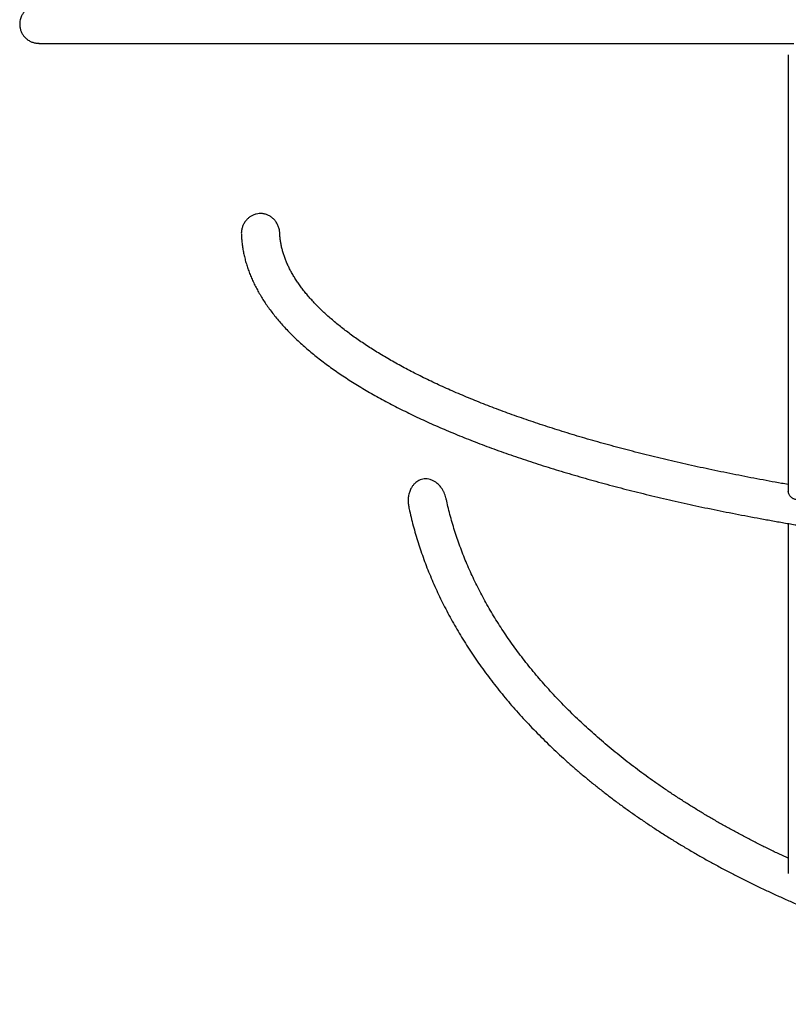
# Model space of a CAD drawing. Units: millimetres. Extents: x 5 to 415, y 5 to 292.
# Drawn here: x 266 to 296, y 136 to 174 of the extents above; entities that cross this region are included whole.
import ezdxf

# ---------------------------------------------------------------- set-up
doc = ezdxf.new("R2010")
doc.units = ezdxf.units.MM

msp = doc.modelspace()

# ---------------------------------------------------------------- linework, layer by layer
at = {"color": 7, "linetype": 'Continuous', "lineweight": 25}
for p, q in [((266.41513, 173.186154), (296.04664, 173.186154)), ((295.828687, 172.730559), (295.828687, 155.631692)), ((295.828687, 154.355241), (295.828687, 140.632103))]:
    msp.add_line(p, q, dxfattribs=at)
for points, knots in [([(266.416116, 174.691197), (266.387419, 174.691263), (266.316822, 174.691424), (266.20501, 174.66705), (266.086069, 174.622346), (265.975483, 174.556869), (265.878251, 174.47477), (265.795917, 174.376478), (265.724463, 174.257603), (265.69653, 174.165545), (265.681126, 174.114779)], [0, 0, 0, 0, 0.085262644, 0.209753552, 0.337851717, 0.46230592, 0.59037299, 0.714720178, 0.842678941, 1, 1, 1, 1]), ([(265.681126, 174.114779), (265.673391, 174.073722), (265.657696, 173.990417), (265.661088, 173.863269), (265.684467, 173.737503), (265.728639, 173.618494), (265.792624, 173.507583), (265.873623, 173.409825), (265.97077, 173.32631), (266.079626, 173.260636), (266.199059, 173.214419), (266.312908, 173.188812), (266.387005, 173.188353), (266.418042, 173.18816)], [0, 0, 0, 0, 0.091788434, 0.186239186, 0.278027209, 0.372477901, 0.464282348, 0.558745533, 0.65062626, 0.745166596, 0.837143369, 0.931784029, 1, 1, 1, 1]), ([(275.863357, 165.753407), (275.863562, 165.761459), (275.864931, 165.815319), (275.844744, 165.915513), (275.8023, 166.047583), (275.735233, 166.171252), (275.650106, 166.279169), (275.547397, 166.370337), (275.434488, 166.439338), (275.31202, 166.486974), (275.188103, 166.511441), (275.062364, 166.514012), (274.941386, 166.495641), (274.824702, 166.456992), (274.716839, 166.400067), (274.618341, 166.325188), (274.532386, 166.234529), (274.460708, 166.128998), (274.405579, 166.011167), (274.370565, 165.883154), (274.355325, 165.774409), (274.360182, 165.70973), (274.361651, 165.690173)], [0, 0, 0, 0, 0.0099665586, 0.066668212, 0.1250192789, 0.1815212419, 0.239770452, 0.2943703704, 0.3507131693, 0.4026871524, 0.4562920469, 0.5062446078, 0.5576861292, 0.6070305986, 0.6577625161, 0.7079895597, 0.7595702629, 0.8117491017, 0.8653180625, 0.9197915167, 0.9757478209, 1, 1, 1, 1]), ([(274.359818, 165.690074), (274.361421, 165.650527), (274.365567, 165.548257), (274.381178, 165.38346), (274.405625, 165.195725), (274.43829, 165.008198), (274.478771, 164.82086), (274.527201, 164.633718), (274.583592, 164.44677), (274.647981, 164.260028), (274.720412, 164.07351), (274.800933, 163.887244), (274.88957, 163.701267), (274.98637, 163.515626), (275.091349, 163.330377), (275.204525, 163.145587), (275.325905, 162.96133), (275.455476, 162.777686), (275.593208, 162.594735), (275.739079, 162.412565), (275.893028, 162.231256), (276.054996, 162.050892), (276.224926, 161.871546), (276.402733, 161.693292), (276.588343, 161.516191), (276.781677, 161.340304), (276.982644, 161.165677), (277.191159, 160.992361), (277.407152, 160.820385), (277.630531, 160.649789), (277.861219, 160.480597), (278.099136, 160.312836), (278.344205, 160.14653), (278.596349, 159.981691), (278.855503, 159.818339), (279.121605, 159.656481), (279.394587, 159.496133), (279.67438, 159.3373), (279.960929, 159.179996), (280.25417, 159.024229), (280.554046, 158.870011), (280.860491, 158.717349), (281.173458, 158.566258), (281.492867, 158.416744), (281.818677, 158.268823), (282.150821, 158.122498), (282.489233, 157.977794), (282.83386, 157.834714), (283.184638, 157.693271), (283.541497, 157.553487), (283.904389, 157.415367), (284.273232, 157.278928), (284.647975, 157.144186), (285.028543, 157.011155), (285.414872, 156.879849), (285.806896, 156.750288), (286.204541, 156.622482), (286.607743, 156.496448), (287.01642, 156.372206), (287.430511, 156.24977), (287.849937, 156.129155), (288.274622, 156.010378), (288.704495, 155.893458), (289.139474, 155.778404), (289.579484, 155.665241), (290.024448, 155.553983), (290.474282, 155.444643), (290.928905, 155.337241), (291.38824, 155.231792), (291.852198, 155.128309), (292.320699, 155.026809), (292.793655, 154.927316), (293.270985, 154.829835), (293.752596, 154.734383), (294.238404, 154.640981), (294.728319, 154.549636), (295.222254, 154.460369), (295.720115, 154.373196), (296.221812, 154.288121), (296.727254, 154.205167), (297.236347, 154.124346), (297.748998, 154.045673), (298.265112, 153.96915), (298.784596, 153.894809), (299.307349, 153.822644), (299.833283, 153.752679), (300.362291, 153.684921), (300.894282, 153.619384), (301.429155, 153.556075), (301.96681, 153.495009), (302.507151, 153.436191), (303.050072, 153.37964), (303.595478, 153.325359), (304.143265, 153.273359), (304.69333, 153.223646), (305.245573, 153.176237), (305.79989, 153.131127), (306.356177, 153.088341), (306.914333, 153.047869), (307.474251, 153.00973), (308.035828, 152.973929), (308.59896, 152.940463), (309.163541, 152.909354), (309.729466, 152.880593), (310.296629, 152.85419), (310.864924, 152.830152), (311.434246, 152.808476), (312.004487, 152.789183), (312.575542, 152.77225), (313.147303, 152.757706), (313.719664, 152.745536), (314.292518, 152.735749), (314.865758, 152.728345), (315.439276, 152.723331), (316.012965, 152.720698), (316.586718, 152.720454), (317.160428, 152.722597), (317.733987, 152.727124), (318.307288, 152.734034), (318.880223, 152.743335), (319.452686, 152.755013), (320.024569, 152.769076), (320.595766, 152.78551), (321.166169, 152.804327), (321.735673, 152.825511), (322.304171, 152.84906), (322.871556, 152.874979), (323.437722, 152.903251), (324.002565, 152.933885), (324.565978, 152.966862), (325.127857, 153.00218), (325.688096, 153.039842), (326.246591, 153.079827), (326.803238, 153.12214), (327.357933, 153.166767), (327.910574, 153.213701), (328.461056, 153.262936), (329.009277, 153.314464), (329.555137, 153.36827), (330.098533, 153.42435), (330.639364, 153.482698), (331.177528, 153.543292), (331.71293, 153.606133), (332.245464, 153.671205), (332.775038, 153.738499), (333.30155, 153.807999), (333.824903, 153.8797), (334.345, 153.953585), (334.861746, 154.029643), (335.375048, 154.107863), (335.884806, 154.188226), (336.39093, 154.270725), (336.893326, 154.355342), (337.391902, 154.442067), (337.886565, 154.530884), (338.377225, 154.621779), (338.863794, 154.71473), (339.34618, 154.809735), (339.824298, 154.906772), (340.298063, 155.005822), (340.767378, 155.106877), (341.232173, 155.209915), (341.692351, 155.314925), (342.147835, 155.421885), (342.598543, 155.530785), (343.044391, 155.6416), (343.485302, 155.754327), (343.921193, 155.868937), (344.351989, 155.985419), (344.777613, 156.103756), (345.197986, 156.22393), (345.613037, 156.345927), (346.022689, 156.469728), (346.426871, 156.595318), (346.825515, 156.722678), (347.218542, 156.851796), (347.60589, 156.982655), (347.987491, 157.115236), (348.363273, 157.249527), (348.733176, 157.385514), (349.097129, 157.523178), (349.455071, 157.662507), (349.806942, 157.803487), (350.152679, 157.946103), (350.492215, 158.090344), (350.825497, 158.236198), (351.152466, 158.383649), (351.473055, 158.532689), (351.787219, 158.683309), (352.094889, 158.835495), (352.39601, 158.989242), (352.690533, 159.144538), (352.978385, 159.301375), (353.259527, 159.459747), (353.533895, 159.619648), (353.80142, 159.781068), (354.062059, 159.944004), (354.31574, 160.108445), (354.562407, 160.27439), (354.801993, 160.441829), (355.034435, 160.610752), (355.259658, 160.781146), (355.477588, 160.953001), (355.688149, 161.126291), (355.891259, 161.300995), (356.086835, 161.477086), (356.274795, 161.654531), (356.455058, 161.83329), (356.627528, 162.013316), (356.792121, 162.194551), (356.94876, 162.376933), (357.097354, 162.560387), (357.237834, 162.744832), (357.370125, 162.930175), (357.494176, 163.116322), (357.609931, 163.303173), (357.717364, 163.490621), (357.816447, 163.678566), (357.90719, 163.866901), (357.989582, 164.055536), (358.063665, 164.24438), (358.12946, 164.433354), (358.187009, 164.622383), (358.236379, 164.811413), (358.277578, 165.000396), (358.310776, 165.189288), (358.335616, 165.378072), (358.351574, 165.544978), (358.355881, 165.649004), (358.35758, 165.690066)], [0, 0, 0, 0, 0.002581104, 0.006674777, 0.010773878, 0.014882068, 0.019002821, 0.023139329, 0.027294445, 0.031470638, 0.035669896, 0.039893723, 0.044143108, 0.048418509, 0.05271988, 0.05704665, 0.06139784, 0.065772081, 0.070167684, 0.074582768, 0.079015256, 0.083463051, 0.087924072, 0.092396247, 0.096877651, 0.101366513, 0.105861182, 0.110360216, 0.114862345, 0.119366482, 0.123871653, 0.12837699, 0.132881717, 0.137385345, 0.141887481, 0.146387779, 0.150886013, 0.155382, 0.159875611, 0.164366729, 0.168855354, 0.173341448, 0.177824987, 0.182306031, 0.186784589, 0.191260713, 0.195734474, 0.200205933, 0.204675136, 0.209142191, 0.213607141, 0.218070086, 0.22253108, 0.226990204, 0.231447537, 0.235903166, 0.240357125, 0.24480951, 0.249260373, 0.253709794, 0.258157818, 0.262604518, 0.267049936, 0.27149415, 0.275937209, 0.280379157, 0.284820033, 0.289259887, 0.293698791, 0.298136757, 0.302573828, 0.307010074, 0.311445495, 0.315880149, 0.320314073, 0.324747277, 0.329179821, 0.333611723, 0.338043004, 0.342473698, 0.346903833, 0.351333438, 0.355762536, 0.360191149, 0.3646193, 0.369047007, 0.373474306, 0.377901196, 0.382327706, 0.38675386, 0.391179669, 0.395605155, 0.400030341, 0.404455228, 0.40887984, 0.41330419, 0.417728304, 0.422152181, 0.426575844, 0.430999305, 0.435422582, 0.439845681, 0.444268616, 0.448691404, 0.453114058, 0.457536585, 0.461958996, 0.466381306, 0.470803531, 0.475225672, 0.47964775, 0.484069773, 0.48849175, 0.492913694, 0.497335616, 0.501757526, 0.506179435, 0.510601352, 0.515023286, 0.519445251, 0.523867251, 0.528289304, 0.532711419, 0.537133608, 0.541555881, 0.545978248, 0.550400723, 0.554823323, 0.559246047, 0.563668918, 0.568091941, 0.572515139, 0.576938515, 0.581362087, 0.585785866, 0.590209867, 0.594634106, 0.599058594, 0.603483347, 0.607908389, 0.612333733, 0.616759376, 0.621185363, 0.625611701, 0.630038392, 0.634465482, 0.63889298, 0.643320901, 0.647749266, 0.652178104, 0.65660744, 0.661037294, 0.665467683, 0.669898637, 0.674330191, 0.678762371, 0.683195187, 0.687628703, 0.692062924, 0.696497891, 0.700933654, 0.705370219, 0.709807652, 0.714245973, 0.718685225, 0.723125474, 0.72756675, 0.732009098, 0.73645256, 0.740897212, 0.745343074, 0.749790225, 0.754238719, 0.758688599, 0.763139972, 0.767592867, 0.772047359, 0.776503502, 0.780961412, 0.785421112, 0.789882693, 0.794346265, 0.798811849, 0.803279572, 0.80774948, 0.812221643, 0.816696163, 0.821173074, 0.825652458, 0.83013436, 0.834618821, 0.839105869, 0.843595523, 0.848087751, 0.852582532, 0.85707979, 0.861579388, 0.866081195, 0.870584949, 0.875090381, 0.879597109, 0.884104632, 0.888612285, 0.89311918, 0.897624384, 0.902126854, 0.906625318, 0.911118379, 0.915604405, 0.920081609, 0.924548074, 0.929001712, 0.933440387, 0.937861897, 0.942264122, 0.946645057, 0.951002882, 0.95533612, 0.959643639, 0.96392481, 0.96817946, 0.972407989, 0.976611355, 0.980791047, 0.984949071, 0.989087914, 0.993210478, 0.997319993, 1, 1, 1, 1]), ([(295.828687, 155.885125), (295.739457, 155.900599), (295.486955, 155.944387), (295.075611, 156.018701), (294.594465, 156.107869), (294.117799, 156.1991), (293.645466, 156.292248), (293.177628, 156.38732), (292.714359, 156.484297), (292.255757, 156.583148), (291.801913, 156.683856), (291.352922, 156.786399), (290.908869, 156.890749), (290.469849, 156.996886), (290.035946, 157.104783), (289.607254, 157.214414), (289.183854, 157.325754), (288.765839, 157.43878), (288.353283, 157.553457), (287.946283, 157.669766), (287.544914, 157.787671), (287.149264, 157.907147), (286.759408, 158.028162), (286.37543, 158.150686), (285.997408, 158.274689), (285.62542, 158.400138), (285.259545, 158.526996), (284.899851, 158.655236), (284.546427, 158.78482), (284.199326, 158.91571), (283.858639, 159.047873), (283.524425, 159.181272), (283.196756, 159.315868), (282.875701, 159.451617), (282.561324, 159.588486), (282.25369, 159.72643), (281.952857, 159.865405), (281.658897, 160.005371), (281.371858, 160.146279), (281.091802, 160.288087), (280.818779, 160.430747), (280.55285, 160.57421), (280.294057, 160.718425), (280.04245, 160.863345), (279.798072, 161.008916), (279.560967, 161.155086), (279.331175, 161.301802), (279.108724, 161.449009), (278.893654, 161.59665), (278.685986, 161.744673), (278.485743, 161.893018), (278.292948, 162.041633), (278.107613, 162.190457), (277.929745, 162.33944), (277.759352, 162.488519), (277.596442, 162.637646), (277.441004, 162.786762), (277.29303, 162.935823), (277.1525, 163.084783), (277.019386, 163.233611), (276.893663, 163.382268), (276.775297, 163.530739), (276.664244, 163.67901), (276.560466, 163.82708), (276.463921, 163.974965), (276.374562, 164.122696), (276.292349, 164.27032), (276.217243, 164.417901), (276.149225, 164.565534), (276.088274, 164.713315), (276.034406, 164.861373), (275.987641, 165.009839), (275.948055, 165.15884), (275.915677, 165.308507), (275.890832, 165.458918), (275.873189, 165.607333), (275.867867, 165.705497), (275.865271, 165.753381)], [0, 0, 0, 0, 0.0073380083, 0.020764907, 0.0341899037, 0.0476128449, 0.061033697, 0.0744523492, 0.0878686446, 0.1012825485, 0.1146939498, 0.1281027258, 0.1415086524, 0.1549117951, 0.1683118872, 0.1817088096, 0.1951024639, 0.2084926446, 0.2218792363, 0.2352620824, 0.2486410209, 0.2620157881, 0.2753863188, 0.2887523996, 0.3021137616, 0.3154703223, 0.3288217982, 0.3421680083, 0.3555086636, 0.3688435853, 0.3821725939, 0.395495358, 0.4088116978, 0.4221213633, 0.4354241161, 0.4487197874, 0.4620080777, 0.4752887822, 0.4885617054, 0.5018266435, 0.5150835497, 0.5283321294, 0.5415723859, 0.5548042874, 0.5680278765, 0.5812432883, 0.5944505789, 0.6076501761, 0.6208424935, 0.6340281989, 0.6472079921, 0.6603828688, 0.6735542066, 0.6867234771, 0.6998924834, 0.7130628766, 0.7262373233, 0.7394190404, 0.7526117121, 0.7658197915, 0.779048449, 0.7923037176, 0.8055925594, 0.8189228427, 0.8323036325, 0.8457450116, 0.8592581455, 0.8728552789, 0.8865493369, 0.9003536324, 0.9142812644, 0.928344142, 0.9425515104, 0.9569084121, 0.9714132195, 0.9860557087, 1, 1, 1, 1]), ([(282.207202, 155.756582), (282.175692, 155.796405), (282.111864, 155.877071), (282.002255, 155.969873), (281.888487, 156.039146), (281.775798, 156.084383), (281.655155, 156.108864), (281.53854, 156.108907), (281.428949, 156.087381), (281.33302, 156.049971), (281.245373, 155.997491), (281.166208, 155.931795), (281.094917, 155.852093), (281.025102, 155.747559), (280.964839, 155.616924), (280.922195, 155.462359), (280.903391, 155.301404), (280.904517, 155.141132), (280.925112, 155.036874), (280.93514, 154.986108)], [0, 0, 0, 0, 0.068533433, 0.138823362, 0.192753064, 0.248094015, 0.302104849, 0.358246008, 0.404559046, 0.452358534, 0.496704162, 0.542127234, 0.590932804, 0.640756879, 0.711582687, 0.784452359, 0.856581103, 0.930165558, 1, 1, 1, 1]), ([(282.403474, 155.302925), (282.399717, 155.32457), (282.389892, 155.381182), (282.359765, 155.469383), (282.319208, 155.568944), (282.269139, 155.665757), (282.227847, 155.726309), (282.207202, 155.756582)], [0, 0, 0, 0, 0.132130144, 0.345587356, 0.55903038, 0.779533943, 1, 1, 1, 1]), ([(296.571412, 155.448462), (296.541486, 155.430722), (296.480776, 155.394734), (296.390627, 155.350753), (296.303408, 155.317698), (296.227634, 155.299414), (296.158291, 155.293865), (296.09775, 155.299343), (296.040398, 155.316099), (295.98552, 155.344792), (295.93494, 155.386019), (295.891964, 155.437717), (295.858887, 155.495052), (295.837141, 155.557362), (295.826562, 155.604414), (295.829383, 155.628425), (295.829715, 155.631254)], [0, 0, 0, 0, 0.0948248659, 0.1923692314, 0.2715993679, 0.352820618, 0.4132843877, 0.4753862423, 0.5359069804, 0.5982982206, 0.6717684925, 0.7473472109, 0.8226074102, 0.8994098729, 0.9881492644, 1, 1, 1, 1]), ([(295.828687, 141.225408), (295.713596, 141.278765), (295.460335, 141.396178), (295.074696, 141.582241), (294.67075, 141.78262), (294.271963, 141.986808), (293.878255, 142.194606), (293.489767, 142.40601), (293.106567, 142.620958), (292.728751, 142.839393), (292.356397, 143.061271), (291.989592, 143.286525), (291.628419, 143.515114), (291.272957, 143.746971), (290.923285, 143.982047), (290.579479, 144.220284), (290.241618, 144.461619), (289.909779, 144.706004), (289.584024, 144.953371), (289.264434, 145.203666), (288.951074, 145.456831), (288.64401, 145.712802), (288.343315, 145.971524), (288.049046, 146.232937), (287.761268, 146.496973), (287.480044, 146.763581), (287.20543, 147.032693), (286.93749, 147.304256), (286.676273, 147.578199), (286.421836, 147.854469), (286.174237, 148.133001), (285.933521, 148.413736), (285.699741, 148.696613), (285.472947, 148.981571), (285.253189, 149.26855), (285.040502, 149.557486), (284.834946, 149.848324), (284.636551, 150.140997), (284.445367, 150.435451), (284.261436, 150.731624), (284.084794, 151.029452), (283.91548, 151.328879), (283.753533, 151.629843), (283.598999, 151.932282), (283.4519, 152.236136), (283.312283, 152.541346), (283.180172, 152.847845), (283.055616, 153.155579), (282.938632, 153.464476), (282.829259, 153.774476), (282.727541, 154.085515), (282.633443, 154.397522), (282.547236, 154.710447), (282.470986, 155.012468), (282.427374, 155.210426), (282.406851, 155.303581)], [0, 0, 0, 0, 0.0157377746, 0.0346312854, 0.0535237811, 0.0724153991, 0.0913061297, 0.1101961666, 0.1290854433, 0.1479742596, 0.1668626112, 0.1857505903, 0.204638474, 0.2235262263, 0.2424142269, 0.2613024338, 0.2801910694, 0.2990805883, 0.3179709897, 0.3368625559, 0.3557557063, 0.3746506524, 0.3935475966, 0.4124471468, 0.4313495222, 0.4502550977, 0.4691643626, 0.4880776377, 0.5069955227, 0.5259184493, 0.544846832, 0.5637812606, 0.5827223477, 0.6016705716, 0.6206265182, 0.6395907633, 0.658563947, 0.6775465441, 0.6965392033, 0.7155425552, 0.7345571263, 0.7535834203, 0.7726219812, 0.7916732188, 0.8107376105, 0.8298155788, 0.8489072716, 0.8680130982, 0.8871330679, 0.9062672398, 0.9254156382, 0.944577989, 0.9637541014, 0.9829435161, 1, 1, 1, 1]), ([(280.93334, 154.98581), (280.936807, 154.968972), (280.963167, 154.840937), (281.019915, 154.602399), (281.104097, 154.270309), (281.196838, 153.939091), (281.297176, 153.608729), (281.40535, 153.279318), (281.521272, 152.950927), (281.644944, 152.623626), (281.776338, 152.297496), (281.915429, 151.972597), (282.062192, 151.649019), (282.216599, 151.326825), (282.378621, 151.006097), (282.548225, 150.686903), (282.725373, 150.369322), (282.910037, 150.053432), (283.102168, 149.739303), (283.301728, 149.42701), (283.508679, 149.116628), (283.722962, 148.80823), (283.944547, 148.501897), (284.173369, 148.19769), (284.409385, 147.895686), (284.652535, 147.595964), (284.902766, 147.29858), (285.16002, 147.003621), (285.424234, 146.711141), (285.695348, 146.421221), (285.9733, 146.133918), (286.258021, 145.849308), (286.549451, 145.567453), (286.847509, 145.28841), (287.152137, 145.012255), (287.463261, 144.739045), (287.780797, 144.468836), (288.104688, 144.201701), (288.434846, 143.937688), (288.771193, 143.676863), (289.113661, 143.41928), (289.462158, 143.164997), (289.816616, 142.914065), (290.176939, 142.666547), (290.543057, 142.422492), (290.914875, 142.18195), (291.292314, 141.944975), (291.675286, 141.711619), (292.063703, 141.481932), (292.457477, 141.25596), (292.856518, 141.033753), (293.260733, 140.815358), (293.670036, 140.600819), (294.084328, 140.39018), (294.503522, 140.183492), (294.927521, 139.980792), (295.356229, 139.782117), (295.789553, 139.587525), (296.227392, 139.397038), (296.669652, 139.210709), (297.116235, 139.028568), (297.567038, 138.850658), (298.021965, 138.67701), (298.480913, 138.50767), (298.94378, 138.342657), (299.410465, 138.182026), (299.880863, 138.025789), (300.354873, 137.873993), (300.832389, 137.726662), (301.313304, 137.58383), (301.797515, 137.445523), (302.284915, 137.311776), (302.775395, 137.182607), (303.268847, 137.058047), (303.765166, 136.938124), (304.264239, 136.822863), (304.76596, 136.712283), (305.270216, 136.60641), (305.776899, 136.505262), (306.285896, 136.408866), (306.797097, 136.317239), (307.310388, 136.230397), (307.825659, 136.148364), (308.342795, 136.071152), (308.861684, 135.998777), (309.382213, 135.931258), (309.904267, 135.868606), (310.427732, 135.81083), (310.952494, 135.757953), (311.478437, 135.709968), (312.005448, 135.666909), (312.53341, 135.628761), (313.062208, 135.59555), (313.591727, 135.567272), (314.121851, 135.543935), (314.652463, 135.525547), (315.183449, 135.512108), (315.714691, 135.503627), (316.246074, 135.500098), (316.777482, 135.501525), (317.308798, 135.50791), (317.839905, 135.519246), (318.370689, 135.535536), (318.901032, 135.556779), (319.43082, 135.582959), (319.959935, 135.614085), (320.488263, 135.650136), (321.015688, 135.691117), (321.542094, 135.737014), (322.067367, 135.787821), (322.591392, 135.84352), (323.114054, 135.904103), (323.635238, 135.969565), (324.154832, 136.039883), (324.672721, 136.115043), (325.188791, 136.195037), (325.702931, 136.279837), (326.215026, 136.369441), (326.724967, 136.463814), (327.23264, 136.562951), (327.737934, 136.666821), (328.24074, 136.775406), (328.740946, 136.888686), (329.238443, 137.006636), (329.733122, 137.129233), (330.224876, 137.256448), (330.713592, 137.38826), (331.199169, 137.524637), (331.681497, 137.665553), (332.160469, 137.810983), (332.635982, 137.96089), (333.107931, 138.115247), (333.57621, 138.274026), (334.040719, 138.437185), (334.501352, 138.604704), (334.958009, 138.776532), (335.41059, 138.952649), (335.858994, 139.133005), (336.303119, 139.317574), (336.74287, 139.506317), (337.178147, 139.699189), (337.608855, 139.896152), (338.034897, 140.097171), (338.456178, 140.302195), (338.872601, 140.511193), (339.284079, 140.724108), (339.690513, 140.940912), (340.091815, 141.161544), (340.487894, 141.385969), (340.878658, 141.614138), (341.264022, 141.845997), (341.643894, 142.081506), (342.018193, 142.320608), (342.386826, 142.563257), (342.749712, 142.809399), (343.106766, 143.058983), (343.457911, 143.311952), (343.803055, 143.568256), (344.142128, 143.82784), (344.475045, 144.090641), (344.801732, 144.356607), (345.122106, 144.625682), (345.436099, 144.8978), (345.743638, 145.172903), (346.04464, 145.450934), (346.33904, 145.731823), (346.626773, 146.015511), (346.907761, 146.301935), (347.181942, 146.591025), (347.44925, 146.882713), (347.709624, 147.176939), (347.962999, 147.473627), (348.209314, 147.772711), (348.448517, 148.074118), (348.68054, 148.377778), (348.905337, 148.683623), (349.122858, 148.99157), (349.333041, 149.301554), (349.535853, 149.61349), (349.731234, 149.927316), (349.919149, 150.242945), (350.099547, 150.56031), (350.272405, 150.879322), (350.437666, 151.199918), (350.595312, 151.522007), (350.745297, 151.845524), (350.887601, 152.170383), (351.022196, 152.496511), (351.149051, 152.823827), (351.268138, 153.152262), (351.379457, 153.481726), (351.482944, 153.81216), (351.578715, 154.143467), (351.666264, 154.475626), (351.734752, 154.756416), (351.770991, 154.926768), (351.783561, 154.985855)], [0, 0, 0, 0, 0.000775752, 0.005898518, 0.011023513, 0.016150985, 0.021281023, 0.02641381, 0.031549451, 0.036688052, 0.041829654, 0.046974362, 0.052122164, 0.057273106, 0.062427172, 0.06758435, 0.072744598, 0.077907847, 0.083074038, 0.088243101, 0.093414948, 0.098589467, 0.103766542, 0.1089461, 0.114128007, 0.119312109, 0.124498319, 0.129686487, 0.134876518, 0.140068257, 0.145261595, 0.150456406, 0.155652575, 0.160849969, 0.166048506, 0.171248067, 0.176448541, 0.181649849, 0.186851861, 0.192054503, 0.197257716, 0.2024614, 0.207665496, 0.212869905, 0.218074577, 0.223279474, 0.228484508, 0.233689658, 0.238894837, 0.244100015, 0.249305174, 0.254510247, 0.259715208, 0.264920045, 0.270124718, 0.27532921, 0.280533496, 0.285737567, 0.290941404, 0.296144987, 0.301348313, 0.306551394, 0.31175419, 0.316956701, 0.322158943, 0.327360891, 0.332562568, 0.337763958, 0.342965048, 0.348165882, 0.353366421, 0.358566684, 0.363766678, 0.368966423, 0.37416589, 0.379365107, 0.384564089, 0.389762837, 0.394961348, 0.400159641, 0.405357728, 0.410555618, 0.415753303, 0.420950814, 0.426148158, 0.431345329, 0.436542355, 0.441739239, 0.446935997, 0.452132635, 0.457329165, 0.462525599, 0.467721952, 0.472918228, 0.478114444, 0.483310611, 0.488506741, 0.493702843, 0.498898931, 0.504095017, 0.509291109, 0.51448722, 0.519683359, 0.524879539, 0.530075769, 0.535272067, 0.540468438, 0.545664895, 0.550861452, 0.556058119, 0.561254911, 0.566451829, 0.571648898, 0.576846122, 0.58204351, 0.587241074, 0.592438824, 0.597636778, 0.602834936, 0.608033306, 0.613231915, 0.618430755, 0.623629836, 0.628829171, 0.634028773, 0.639228652, 0.644428807, 0.649629222, 0.654829945, 0.660030953, 0.665232272, 0.670433877, 0.675635803, 0.680838034, 0.686040558, 0.691243412, 0.696446542, 0.701649995, 0.706853742, 0.712057772, 0.717262086, 0.722466682, 0.727671547, 0.732876646, 0.738081988, 0.743287545, 0.74849329, 0.753699196, 0.758905266, 0.764111442, 0.769317691, 0.774523986, 0.779730258, 0.784936496, 0.790142614, 0.79534858, 0.800554313, 0.805759779, 0.810964886, 0.816169567, 0.821373753, 0.826577368, 0.831780291, 0.836982463, 0.842183788, 0.847384109, 0.852583408, 0.857781498, 0.862978294, 0.868173662, 0.873367505, 0.878559696, 0.883750071, 0.888938541, 0.894124963, 0.899309206, 0.904491169, 0.909670691, 0.91484766, 0.920021993, 0.92519357, 0.930362287, 0.935528054, 0.940690816, 0.945850486, 0.951007038, 0.956160431, 0.961310649, 0.966457694, 0.971601588, 0.97674238, 0.981880133, 0.987014942, 0.992146905, 0.997276157, 1, 1, 1, 1])]:
    msp.add_open_spline(points, degree=3, knots=knots, dxfattribs=at)

doc.saveas('drawing.dxf')
